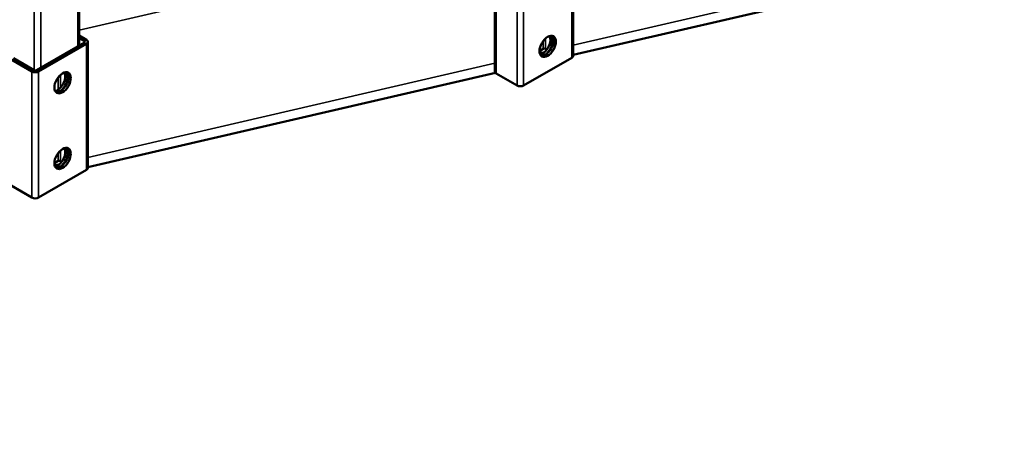
# Model space of a CAD drawing. Units: millimetres. Extents: x 0 to 42050, y 0 to 29700.
# Drawn here: x 5994 to 6791, y 4790 to 5128 of the extents above; entities that cross this region are included whole.
import ezdxf

# ---------------------------------------------------------------- set-up
doc = ezdxf.new("R2010")
doc.units = ezdxf.units.MM
doc.header["$LTSCALE"] = 50
for name, color, linetype, lineweight in [('Видимые тонкие (ГОСТ)', 7, 'Continuous', 35), ('Видимый контур (ГОСТ)', 7, 'Continuous', 50), ('Граница выносного элемента (ГОСТ)', 7, 'Continuous', 25)]:
    doc.layers.add(name, color=color, linetype=linetype, lineweight=lineweight)

# ---------------------------------------------------------------- blocks, each defined once
blk = doc.blocks.new('2dDetail0')
at = {"layer": 'Граница выносного элемента (ГОСТ)'}
blk.add_circle((179.788, 94.299), 81.614, dxfattribs=at)

msp = doc.modelspace()

# ---------------------------------------------------------------- linework, layer by layer
at = {"layer": 'Видимые тонкие (ГОСТ)'}
for p, q in [((6005.767, 5087.341), (6005.767, 6202.777)), ((6041.122, 5106.733), (6041.122, 5505.793)), ((6011.07, 5089.382), (6011.07, 5498.865)), ((6384.721, 5198.998), (6042.221, 5119.819)), ((6440.62, 5199.495), (6440.62, 5097.433)), ((6379.632, 5186.737), (6379.632, 5084.675)), ((6770.961, 5183.629), (6441.719, 5107.515)), ((6396.426, 5177.041), (6396.426, 5074.979)), ((6401.729, 5177.041), (6401.729, 5074.979)), ((6046.426, 5110.815), (6046.426, 5109.795)), ((6048.193, 5108.774), (6048.193, 5006.712)), ((6417.639, 5104.577), (6417.639, 5111.052)), ((6419.407, 5104.577), (6419.407, 5112.975)), ((6419.026, 5102.269), (6414.694, 5101.268)), ((6378.534, 5092.908), (6049.292, 5016.794)), ((6003.999, 5086.32), (6003.999, 4984.258)), ((6009.302, 5086.32), (6009.302, 4984.258)), ((6026.98, 5073.181), (6026.98, 5083.492)), ((6025.212, 5071.59), (6025.212, 5081.569)), ((6025.212, 5013.856), (6025.212, 5020.331)), ((6026.98, 5013.856), (6026.98, 5022.254)), ((6026.599, 5011.548), (6022.267, 5010.546))]:
    msp.add_line(p, q, dxfattribs=at)
at = {"layer": 'Видимый контур (ГОСТ)'}
for p, q in [((6042.221, 5107.367), (6042.221, 5506.047)), ((6441.719, 5201.026), (6441.719, 5098.964)), ((6378.534, 5188.268), (6378.534, 5086.206)), ((6771.397, 5175.914), (6441.719, 5099.699)), ((6048.193, 5111.836), (6042.221, 5115.284)), ((6046.426, 5109.795), (6007.535, 5087.341)), ((6009.302, 5086.32), (6048.193, 5108.774)), ((6042.221, 5113.243), (6046.426, 5110.815)), ((6049.292, 5110.305), (6049.292, 5008.243)), ((6417.639, 5104.577), (6414.546, 5102.791)), ((6420.475, 5103.961), (6419.407, 5104.577)), ((5987.205, 5096.016), (6003.999, 5086.32)), ((6005.767, 5087.341), (5988.973, 5097.037)), ((6401.729, 5074.979), (6440.62, 5097.433)), ((6378.97, 5085.193), (6049.292, 5008.978)), ((6379.632, 5084.675), (6396.426, 5074.979)), ((6025.212, 5013.856), (6022.119, 5012.07)), ((6028.048, 5013.24), (6026.98, 5013.856)), ((6009.302, 4984.258), (6048.193, 5006.712)), ((5987.205, 4993.954), (6003.999, 4984.258))]:
    msp.add_line(p, q, dxfattribs=at)
for centre in [(6421.175, 5106.619), (6028.748, 5077.135), (6028.748, 5015.897)]:
    msp.add_ellipse(centre, major_axis=(-4.688, -8.119), ratio=0.5773503, dxfattribs=at)
for centre, major_axis, start_param, end_param in [((6416.755, 5108.15), (4.688, 8.119), 3.6932841, 5.9528083), ((6419.407, 5107.639), (-4.688, -8.119), 0.1896975, 2.9518952), ((6418.523, 5107.129), (4.688, 8.119), 3.993707, 6.2378338), ((6045.542, 5110.305), (1.25, 0), 5.4977871, 7.0685835), ((6045.542, 5110.305), (3.75, 0), 5.4977871, 7.0685835), ((6418.523, 5104.067), (-1.25, 0), 3.9269908, 5.4977871), ((6437.969, 5098.964), (3.75, 0), 5.4977871, 6.2831853), ((6006.651, 5087.851), (3.75, 0), 3.9269908, 5.4977871), ((6006.651, 5087.851), (-1.25, 0), 0.7853982, 2.3561945), ((6024.328, 5078.666), (4.688, 8.119), 3.6932841, 5.9528083), ((6026.98, 5078.155), (-4.688, -8.119), 0.1896975, 2.9518952), ((6026.096, 5077.645), (4.688, 8.119), 3.993707, 6.2378338), ((6382.284, 5086.206), (-3.75, 0), 0, 0.7853982), ((6399.078, 5076.51), (3.75, 0), 3.9269908, 5.4977871), ((6024.328, 5017.428), (4.688, 8.119), 3.6932841, 5.9528083), ((6026.98, 5016.918), (-4.688, -8.119), 0.1896975, 2.9518952), ((6026.096, 5016.408), (4.688, 8.119), 3.993707, 6.2378338), ((6026.096, 5013.346), (-1.25, 0), 3.9269908, 5.4977871), ((6045.542, 5008.243), (3.75, 0), 5.4977871, 6.2831853), ((6006.651, 4985.789), (3.75, 0), 3.9269908, 5.4977871)]:
    msp.add_ellipse(centre, major_axis=major_axis, ratio=0.5773503, start_param=start_param, end_param=end_param, dxfattribs=at)

# ---------------------------------------------------------------- block references
at = {"layer": 'Граница выносного элемента (ГОСТ)', "xscale": 50, "yscale": 50, "zscale": 50}
msp.add_blockref('2dDetail0', (0, 0), dxfattribs=at)

doc.saveas('drawing.dxf')
